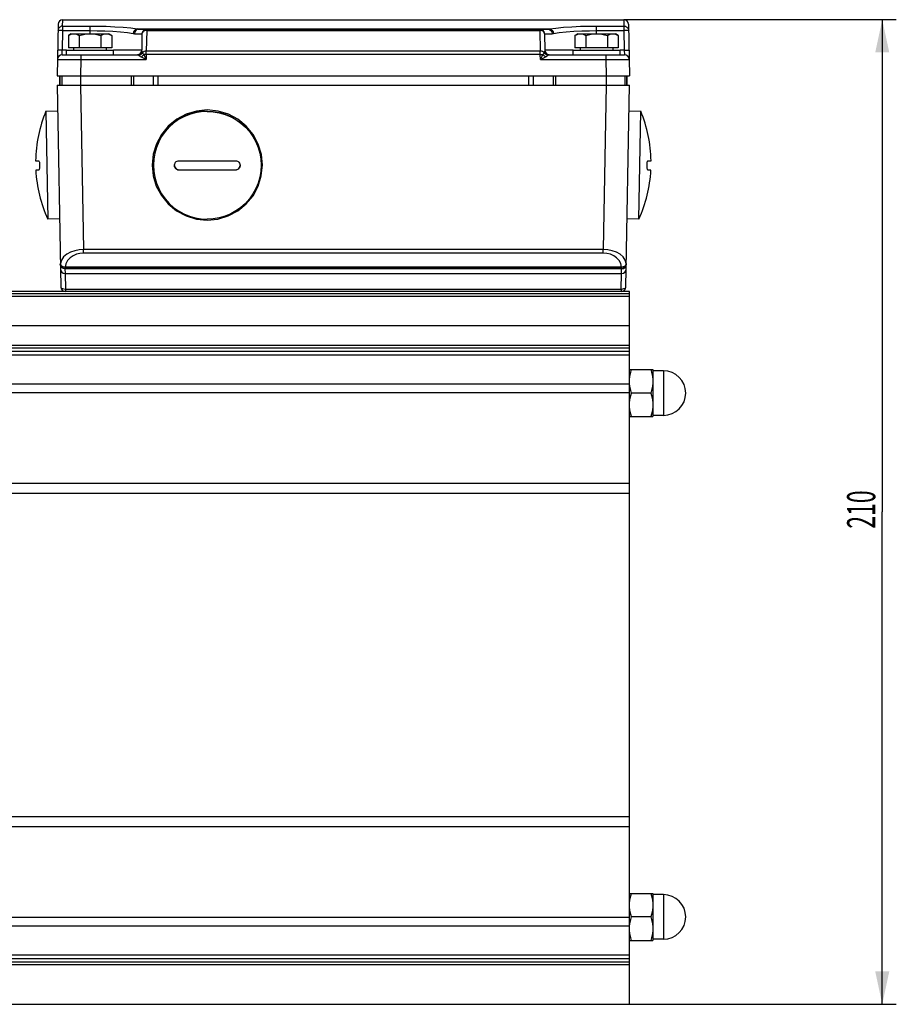
# Model space of a CAD drawing. Extents: x -1 to 598, y -1 to 421.
# Drawn here: x 228 to 321, y 245 to 350 of the extents above; entities that cross this region are included whole.
import ezdxf
from ezdxf.enums import TextEntityAlignment as Align

# ---------------------------------------------------------------- set-up
doc = ezdxf.new("R2010")
doc.units = 0
doc.header["$LTSCALE"] = 32.67
doc.layers.get('0').update_dxf_attribs({"linetype": 'CONTINUOUS'})
doc.layers.add('02___PRT_ALL_AXES', color=7, linetype='CONTINUOUS')
doc.styles.get("Standard").update_dxf_attribs({"font": 'txt', "width": 0.6})
doc.dimstyles.get("Standard").update_dxf_attribs({"dimtxt": 2.5, "dimasz": 2.5, "dimexe": 1.25, "dimexo": 0.625, "dimtad": 1, "dimcen": 2.5, "dimazin": 3, "dimtfac": 1, "dimtmove": 0, "dimatfit": 3})

# ---------------------------------------------------------------- blocks, each defined once
blk = doc.blocks.new('_FILLED')
at = {"color": 0, "linetype": 'BYBLOCK'}
blk.add_solid([(0, 0), (-1, 0.214), (-1, -0.214)], dxfattribs=at)
blk = doc.blocks.new('*D3')
at = {"color": 2, "linetype": 'CONTINUOUS'}
for p, q in [((292.26, 349.82), (321.3, 349.82)), ((319.8, 349.82), (319.8, 297.32)), ((319.8, 244.82), (319.8, 297.32)), ((292.86, 244.82), (321.3, 244.82))]:
    blk.add_line(p, q, dxfattribs=at)
at = {"color": 2, "linetype": 'CONTINUOUS', "xscale": 3.5, "yscale": 3.5, "zscale": 3.5}
for p, rotation in [((319.8, 349.82), 90), ((319.8, 244.82), 270)]:
    blk.add_blockref('_FILLED', p, dxfattribs=dict(at, rotation=rotation))
at = {"color": 2, "linetype": 'CONTINUOUS', "width": 0.6}
blk.add_text('210', height=3, rotation=90, dxfattribs=at).set_placement((319.05, 297.58), align=Align.CENTER)

msp = doc.modelspace()

# ---------------------------------------------------------------- linework, layer by layer
at = {"color": 9, "linetype": 'CONTINUOUS'}
for p, q in [((232.439, 349.137), (232.451, 349.816)), ((292.259, 349.816), (292.271, 349.137)), ((232.439, 348.649), (232.403, 346.557)), ((232.439, 349.137), (232.439, 348.649)), ((232.439, 349.137), (235.355, 349.137)), ((232.439, 348.649), (235.355, 348.649)), ((235.355, 348.316), (235.355, 349.137)), ((240.363, 348.828), (284.347, 348.828)), ((241.394, 348.672), (241.356, 346.46)), ((241.394, 348.816), (241.394, 348.672)), ((241.394, 348.672), (283.316, 348.672)), ((283.316, 348.816), (283.316, 348.672)), ((283.316, 348.672), (283.354, 346.46)), ((289.355, 349.137), (292.271, 349.137)), ((289.355, 348.316), (289.355, 349.137)), ((289.355, 348.649), (292.271, 348.649)), ((292.271, 349.137), (292.271, 348.649)), ((292.271, 348.649), (292.307, 346.557)), ((240.095, 348.324), (240.895, 348.324)), ((283.816, 348.324), (284.615, 348.324)), ((232.386, 346.066), (232.403, 346.557)), ((232.855, 346.557), (232.403, 346.557)), ((240.864, 346.557), (237.855, 346.557)), ((286.855, 346.557), (283.847, 346.557)), ((292.307, 346.557), (291.855, 346.557)), ((292.307, 346.557), (292.325, 346.066)), ((234.385, 345.574), (234.355, 343.816)), ((234.385, 346.066), (234.385, 345.574)), ((234.385, 345.574), (241.346, 345.574)), ((240.418, 346.066), (240.467, 346.057)), ((240.467, 346.057), (240.516, 346.032)), ((240.809, 345.846), (241.031, 345.734)), ((241.031, 345.734), (241.346, 345.574)), ((241.356, 346.112), (241.346, 345.574)), ((283.354, 346.46), (241.356, 346.46)), ((241.356, 346.112), (241.356, 346.46)), ((283.354, 346.112), (241.356, 346.112)), ((283.354, 346.112), (283.354, 346.46)), ((283.364, 345.574), (283.354, 346.112)), ((283.364, 345.574), (283.539, 345.933)), ((283.364, 345.574), (283.594, 345.691)), ((283.364, 345.574), (290.325, 345.574)), ((283.539, 345.933), (283.628, 346.115)), ((283.594, 345.691), (283.852, 345.822)), ((283.852, 345.822), (283.901, 345.846)), ((290.325, 346.066), (290.325, 345.574)), ((290.325, 345.574), (290.356, 343.816)), ((232.13, 343.816), (232.13, 342.816)), ((232.343, 343.816), (232.343, 342.816)), ((234.355, 343.816), (234.355, 342.816)), ((239.73, 343.816), (239.73, 342.816)), ((239.979, 343.816), (239.979, 342.816)), ((242.107, 342.816), (242.107, 343.816)), ((242.605, 342.816), (242.605, 343.816)), ((282.106, 343.816), (282.106, 342.816)), ((282.603, 343.816), (282.603, 342.816)), ((284.731, 343.816), (284.731, 342.816)), ((284.98, 343.816), (284.98, 342.816)), ((290.356, 343.816), (290.356, 342.816)), ((292.368, 343.816), (292.368, 342.816)), ((292.58, 342.816), (292.58, 343.816)), ((244.855, 333.779), (244.855, 333.795)), ((250.855, 333.779), (250.855, 333.795)), ((292.855, 320.579), (201.105, 320.579)), ((201.105, 320.324), (292.855, 320.324)), ((201.105, 317.205), (292.855, 317.205)), ((292.855, 315.085), (186.016, 315.085)), ((292.855, 314.802), (186.036, 314.802)), ((191.653, 314.466), (292.855, 314.466)), ((191.653, 314.081), (292.855, 314.081)), ((296.48, 312.371), (296.48, 307.621)), ((292.855, 310.959), (191.653, 310.959)), ((292.855, 310.006), (191.653, 310.006)), ((186.001, 300.378), (292.855, 300.378)), ((185.959, 299.308), (292.855, 299.308)), ((292.855, 264.823), (185.783, 264.823)), ((292.855, 263.753), (185.87, 263.753)), ((296.48, 256.51), (296.48, 251.76)), ((191.653, 254.125), (292.855, 254.125)), ((191.653, 253.173), (292.855, 253.173)), ((292.855, 250.051), (191.653, 250.051)), ((185.783, 249.047), (292.855, 249.047)), ((185.87, 249.329), (292.855, 249.329)), ((292.855, 249.665), (191.653, 249.665))]:
    msp.add_line(p, q, dxfattribs=at)
at = {"color": 7, "linetype": 'CONTINUOUS'}
for p, q in [((231.951, 349.324), (231.855, 343.816)), ((240.523, 348.816), (284.187, 348.816)), ((292.759, 349.324), (292.855, 343.816)), ((233.355, 348.316), (233.046, 348.137)), ((233.046, 348.137), (233.046, 346.816)), ((233.355, 348.316), (237.355, 348.316)), ((234.2, 348.137), (234.2, 346.816)), ((236.51, 348.137), (236.51, 346.816)), ((237.665, 348.137), (237.355, 348.316)), ((237.665, 348.137), (237.665, 346.816)), ((240.895, 348.324), (240.864, 346.557)), ((283.816, 348.324), (283.847, 346.557)), ((287.355, 348.316), (287.046, 348.137)), ((287.046, 348.137), (287.046, 346.816)), ((287.355, 348.316), (291.355, 348.316)), ((288.2, 348.137), (288.2, 346.816)), ((290.51, 348.137), (290.51, 346.816)), ((291.665, 348.137), (291.355, 348.316)), ((291.665, 348.137), (291.665, 346.816)), ((232.855, 346.066), (232.855, 346.566)), ((232.855, 346.566), (237.855, 346.566)), ((237.665, 346.816), (233.046, 346.816)), ((233.605, 346.816), (233.605, 346.566)), ((237.105, 346.566), (237.105, 346.816)), ((237.855, 346.066), (237.855, 346.566)), ((286.855, 346.566), (291.855, 346.566)), ((286.855, 346.066), (286.855, 346.566)), ((291.665, 346.816), (287.046, 346.816)), ((287.605, 346.816), (287.605, 346.566)), ((291.105, 346.566), (291.105, 346.816)), ((291.855, 346.066), (291.855, 346.566)), ((232.386, 346.066), (240.418, 346.066)), ((284.292, 346.066), (292.325, 346.066)), ((231.855, 343.816), (292.855, 343.816)), ((232.105, 343.816), (232.105, 342.816)), ((232.355, 343.816), (232.355, 342.816)), ((292.355, 343.816), (292.355, 342.816)), ((292.605, 342.816), (292.605, 343.816)), ((231.903, 340.065), (230.653, 340.043)), ((230.653, 340.043), (230.854, 328.545)), ((294.057, 340.043), (292.807, 340.065)), ((293.856, 328.545), (294.057, 340.043)), ((229.554, 334.773), (229.87, 334.779)), ((245.939, 334.775), (247.025, 334.773)), ((247.025, 334.773), (247.33, 334.773)), ((247.33, 334.773), (247.484, 334.773)), ((247.484, 334.773), (247.61, 334.773)), ((247.61, 334.773), (247.732, 334.773)), ((247.732, 334.773), (247.855, 334.773)), ((248.041, 334.773), (248.164, 334.773)), ((248.164, 334.773), (248.303, 334.773)), ((248.303, 334.773), (248.479, 334.773)), ((248.479, 334.773), (249.79, 334.775)), ((249.79, 334.775), (250.855, 334.779)), ((294.84, 334.779), (295.156, 334.773)), ((229.888, 333.779), (229.571, 333.773)), ((244.855, 333.795), (250.855, 333.795)), ((246.312, 333.775), (245.694, 333.776)), ((247.017, 333.774), (246.312, 333.775)), ((247.325, 333.773), (247.017, 333.774)), ((247.48, 333.773), (247.325, 333.773)), ((247.608, 333.773), (247.48, 333.773)), ((247.731, 333.773), (247.608, 333.773)), ((247.855, 333.773), (247.731, 333.773)), ((248.162, 333.773), (248.039, 333.773)), ((248.298, 333.773), (248.162, 333.773)), ((248.473, 333.773), (248.298, 333.773)), ((248.93, 333.774), (248.473, 333.773)), ((249.566, 333.775), (248.93, 333.774)), ((250.248, 333.777), (249.566, 333.775)), ((250.855, 333.779), (250.248, 333.777)), ((295.139, 333.773), (294.822, 333.779)), ((232.104, 328.567), (230.854, 328.545)), ((293.856, 328.545), (292.606, 328.567)), ((292.855, 320.816), (194.319, 320.816)), ((292.855, 244.816), (292.855, 320.816)), ((292.855, 312.496), (295.355, 312.496)), ((295.355, 312.496), (295.355, 307.496)), ((296.48, 312.371), (295.355, 312.371)), ((292.997, 309.731), (293.078, 309.996)), ((295.132, 309.996), (293.078, 309.996)), ((292.855, 307.496), (295.355, 307.496)), ((296.48, 307.621), (295.355, 307.621)), ((292.855, 256.635), (295.355, 256.635)), ((295.355, 256.635), (295.355, 251.635)), ((296.48, 256.51), (295.355, 256.51)), ((292.997, 253.869), (293.078, 254.135)), ((295.132, 254.135), (293.078, 254.135)), ((292.855, 251.635), (295.355, 251.635)), ((296.48, 251.76), (295.355, 251.76)), ((201.105, 244.816), (292.855, 244.816))]:
    msp.add_line(p, q, dxfattribs=at)
at = {"color": 9, "linetype": 'CONTINUOUS'}
for points in [[(232.439, 349.137), (232.354, 349.13), (232.271, 349.108), (232.192, 349.072), (232.122, 349.024), (232.06, 348.964), (232.009, 348.894), (231.972, 348.816), (231.948, 348.734), (231.939, 348.649)], [(232.439, 348.649), (232.285, 348.651), (232.146, 348.652), (232.035, 348.652), (231.964, 348.651), (231.939, 348.649)], [(235.355, 349.137), (236.168, 349.131), (237.069, 349.111), (237.999, 349.072), (238.893, 349.011), (239.695, 348.93), (240.363, 348.828)], [(235.355, 348.649), (236.102, 348.643), (236.928, 348.622), (237.78, 348.583), (238.6, 348.523), (239.335, 348.442), (239.948, 348.34)], [(240.363, 348.828), (240.212, 348.781), (240.082, 348.674), (239.99, 348.52), (239.948, 348.34)], [(240.523, 348.816), (240.361, 348.779), (240.223, 348.672), (240.13, 348.513), (240.095, 348.324)], [(240.363, 348.828), (240.447, 348.819), (240.523, 348.816)], [(241.394, 348.672), (241.241, 348.656), (241.102, 348.608), (240.992, 348.53), (240.92, 348.432), (240.895, 348.324)], [(283.816, 348.324), (283.79, 348.432), (283.719, 348.53), (283.608, 348.608), (283.469, 348.656), (283.316, 348.672)], [(284.187, 348.816), (284.267, 348.819), (284.347, 348.828)], [(284.187, 348.816), (284.349, 348.779), (284.487, 348.672), (284.581, 348.513), (284.615, 348.324)], [(284.347, 348.828), (285.013, 348.929), (285.813, 349.011), (286.706, 349.071), (287.635, 349.111), (288.538, 349.131), (289.355, 349.137)], [(284.347, 348.828), (284.498, 348.781), (284.629, 348.674), (284.721, 348.52), (284.762, 348.34)], [(284.762, 348.34), (285.373, 348.442), (286.106, 348.523), (286.925, 348.583), (287.776, 348.622), (288.605, 348.643), (289.355, 348.649)], [(292.271, 349.137), (292.356, 349.13), (292.44, 349.108), (292.518, 349.072), (292.589, 349.024), (292.65, 348.964), (292.701, 348.894), (292.738, 348.816), (292.762, 348.734), (292.771, 348.649)], [(292.771, 348.649), (292.746, 348.651), (292.675, 348.652), (292.565, 348.652), (292.425, 348.651), (292.271, 348.649)], [(239.948, 348.34), (240.026, 348.328), (240.095, 348.324)], [(284.615, 348.324), (284.688, 348.329), (284.762, 348.34)], [(232.403, 346.557), (232.248, 346.559), (232.109, 346.56), (231.999, 346.56), (231.927, 346.559), (231.903, 346.557)], [(240.889, 346.442), (240.87, 346.497), (240.864, 346.557)], [(283.847, 346.557), (283.84, 346.497), (283.821, 346.442)], [(292.307, 346.557), (292.462, 346.559), (292.601, 346.56), (292.712, 346.56), (292.783, 346.559), (292.807, 346.557)], [(231.886, 345.574), (231.949, 345.576), (232.133, 345.577), (232.431, 345.578), (232.827, 345.578), (233.301, 345.577), (233.829, 345.576), (234.385, 345.574)], [(240.889, 346.442), (240.824, 346.291), (240.716, 346.171), (240.576, 346.093), (240.418, 346.066)], [(240.516, 346.032), (240.682, 346.074), (240.827, 346.167), (240.936, 346.3)], [(240.516, 346.032), (240.558, 346), (240.619, 345.958), (240.701, 345.906), (240.809, 345.846)], [(240.809, 345.846), (240.909, 345.924), (241.003, 346.016), (241.083, 346.115)], [(240.889, 346.442), (240.913, 346.382), (240.936, 346.3)], [(241.356, 346.46), (241.233, 346.45), (241.117, 346.418), (241.016, 346.367), (240.936, 346.3)], [(240.936, 346.3), (240.957, 346.269), (240.987, 346.227), (241.029, 346.175), (241.083, 346.115)], [(241.356, 346.112), (241.213, 346.114), (241.083, 346.115)], [(241.083, 346.115), (241.272, 345.728), (241.346, 345.574)], [(283.774, 346.3), (283.694, 346.367), (283.593, 346.418), (283.477, 346.45), (283.354, 346.46)], [(283.354, 346.112), (283.497, 346.114), (283.628, 346.115)], [(283.628, 346.115), (283.682, 346.175), (283.723, 346.227), (283.753, 346.269), (283.774, 346.3)], [(283.901, 345.846), (283.801, 345.924), (283.708, 346.016), (283.628, 346.115)], [(283.774, 346.3), (283.798, 346.382), (283.821, 346.442)], [(284.194, 346.031), (284.029, 346.074), (283.883, 346.167), (283.774, 346.3)], [(284.292, 346.066), (284.135, 346.093), (283.994, 346.171), (283.886, 346.291), (283.821, 346.442)], [(283.901, 345.846), (284.009, 345.906), (284.092, 345.958), (284.152, 346.001), (284.194, 346.032)], [(284.194, 346.032), (284.243, 346.057), (284.292, 346.066)], [(290.325, 345.574), (290.881, 345.576), (291.409, 345.577), (291.883, 345.578), (292.279, 345.578), (292.577, 345.577), (292.762, 345.576), (292.824, 345.574)]]:
    msp.add_lwpolyline(points, dxfattribs=at)
at = {"color": 7, "linetype": 'CONTINUOUS'}
for points in [[(233.046, 348.137), (233.198, 348.216), (233.338, 348.27), (233.483, 348.304), (233.623, 348.316)], [(233.623, 348.316), (233.764, 348.304), (233.908, 348.27), (234.048, 348.216), (234.2, 348.137)], [(234.2, 348.137), (234.505, 348.216), (234.785, 348.27), (235.074, 348.304), (235.355, 348.316)], [(235.355, 348.316), (235.637, 348.304), (235.926, 348.27), (236.206, 348.216), (236.51, 348.137)], [(236.51, 348.137), (236.662, 348.216), (236.802, 348.27), (236.947, 348.304), (237.087, 348.316)], [(237.087, 348.316), (237.228, 348.304), (237.372, 348.27), (237.512, 348.216), (237.665, 348.137)], [(287.046, 348.137), (287.198, 348.216), (287.338, 348.27), (287.483, 348.304), (287.623, 348.316)], [(287.623, 348.316), (287.764, 348.304), (287.908, 348.27), (288.048, 348.216), (288.2, 348.137)], [(288.2, 348.137), (288.505, 348.216), (288.785, 348.27), (289.074, 348.304), (289.355, 348.316)], [(289.355, 348.316), (289.637, 348.304), (289.926, 348.27), (290.206, 348.216), (290.51, 348.137)], [(290.51, 348.137), (290.662, 348.216), (290.802, 348.27), (290.947, 348.304), (291.087, 348.316)], [(291.087, 348.316), (291.228, 348.304), (291.372, 348.27), (291.512, 348.216), (291.665, 348.137)], [(247.855, 340.065), (247.211, 340.029), (246.576, 339.921), (245.956, 339.742), (245.36, 339.496), (244.796, 339.184), (244.27, 338.811), (243.789, 338.381), (243.36, 337.9), (242.986, 337.374), (242.675, 336.81), (242.428, 336.215), (242.249, 335.595), (242.141, 334.959), (242.105, 334.316)], [(247.855, 340.043), (247.211, 340.007), (246.576, 339.899), (245.956, 339.72), (245.36, 339.474), (244.796, 339.162), (244.27, 338.789), (243.789, 338.359), (243.36, 337.878), (242.986, 337.353), (242.675, 336.788), (242.428, 336.193), (242.249, 335.573), (242.141, 334.938), (242.105, 334.294)], [(247.855, 340.065), (248.499, 340.029), (249.135, 339.921), (249.754, 339.742), (250.35, 339.496), (250.914, 339.184), (251.44, 338.811), (251.921, 338.381), (252.351, 337.9), (252.724, 337.374), (253.036, 336.81), (253.282, 336.215), (253.461, 335.595), (253.569, 334.959), (253.605, 334.316)], [(247.855, 340.043), (248.499, 340.007), (249.135, 339.899), (249.754, 339.72), (250.35, 339.474), (250.914, 339.162), (251.44, 338.789), (251.921, 338.359), (252.351, 337.878), (252.724, 337.353), (253.036, 336.788), (253.282, 336.193), (253.461, 335.573), (253.569, 334.938), (253.605, 334.294)], [(229.87, 334.779), (229.893, 334.768), (229.915, 334.735), (229.936, 334.681), (229.954, 334.61), (229.969, 334.524), (229.979, 334.423), (229.985, 334.317), (229.987, 334.22), (229.984, 334.125), (229.977, 334.035), (229.966, 333.952), (229.951, 333.881), (229.932, 333.825), (229.91, 333.79), (229.888, 333.779)], [(242.105, 334.294), (242.141, 333.65), (242.249, 333.015), (242.428, 332.395), (242.675, 331.799), (242.986, 331.235), (243.36, 330.709), (243.789, 330.229), (244.27, 329.799), (244.796, 329.426), (245.36, 329.114), (245.956, 328.867), (246.576, 328.689), (247.211, 328.581), (247.855, 328.545)], [(244.355, 334.281), (244.359, 334.341), (244.38, 334.436), (244.42, 334.526), (244.478, 334.608), (244.554, 334.679), (244.647, 334.734), (244.75, 334.768), (244.855, 334.779)], [(244.855, 333.779), (244.75, 333.79), (244.649, 333.824), (244.557, 333.878), (244.48, 333.95), (244.418, 334.037), (244.376, 334.138), (244.356, 334.244), (244.355, 334.281)], [(244.357, 334.282), (244.372, 334.165), (244.422, 334.045), (244.502, 333.941), (244.605, 333.862), (244.726, 333.812), (244.855, 333.795)], [(244.855, 334.779), (245.181, 334.777), (245.939, 334.775)], [(247.855, 334.773), (247.917, 334.773), (248.041, 334.773)], [(253.605, 334.294), (253.569, 333.65), (253.461, 333.015), (253.282, 332.395), (253.036, 331.799), (252.724, 331.235), (252.351, 330.709), (251.921, 330.229), (251.44, 329.799), (250.914, 329.426), (250.35, 329.114), (249.754, 328.867), (249.135, 328.689), (248.499, 328.581), (247.855, 328.545)], [(250.855, 334.779), (250.961, 334.768), (251.062, 334.735), (251.153, 334.681), (251.23, 334.61), (251.292, 334.524), (251.334, 334.423), (251.354, 334.317), (251.355, 334.28)], [(250.855, 333.795), (250.985, 333.812), (251.105, 333.862), (251.209, 333.941), (251.288, 334.045), (251.338, 334.165), (251.353, 334.28)], [(251.355, 334.28), (251.351, 334.22), (251.33, 334.125), (251.291, 334.035), (251.232, 333.952), (251.157, 333.881), (251.064, 333.825), (250.961, 333.79), (250.855, 333.779)], [(294.822, 333.779), (294.8, 333.79), (294.779, 333.824), (294.76, 333.878), (294.745, 333.95), (294.733, 334.037), (294.726, 334.138), (294.724, 334.244), (294.726, 334.341), (294.732, 334.436), (294.742, 334.526), (294.756, 334.608), (294.774, 334.679), (294.794, 334.734), (294.817, 334.768), (294.84, 334.779)], [(245.694, 333.776), (245.171, 333.778), (244.855, 333.779)], [(248.039, 333.773), (247.916, 333.773), (247.855, 333.773)], [(292.855, 311.246), (292.864, 311.49), (292.892, 311.738), (292.936, 311.983), (292.997, 312.231), (293.078, 312.496)], [(295.132, 312.496), (295.213, 312.23), (295.274, 311.982), (295.319, 311.737), (295.346, 311.489), (295.355, 311.246)], [(293.078, 309.996), (292.997, 310.263), (292.936, 310.511), (292.892, 310.756), (292.869, 310.96)], [(295.355, 311.246), (295.346, 311.003), (295.318, 310.755), (295.274, 310.51), (295.213, 310.262), (295.132, 309.996)], [(295.132, 309.996), (295.213, 309.73), (295.274, 309.482), (295.319, 309.237), (295.346, 308.989), (295.355, 308.746)], [(292.855, 308.746), (292.864, 308.99), (292.892, 309.238), (292.936, 309.483), (292.997, 309.731)], [(293.078, 307.496), (292.997, 307.763), (292.936, 308.011), (292.892, 308.256), (292.864, 308.504), (292.855, 308.746)], [(295.355, 308.746), (295.346, 308.503), (295.318, 308.255), (295.274, 308.01), (295.213, 307.762), (295.132, 307.496)], [(292.855, 255.385), (292.864, 255.628), (292.892, 255.877), (292.936, 256.121), (292.997, 256.369), (293.078, 256.635)], [(295.132, 256.635), (295.213, 256.369), (295.274, 256.121), (295.319, 255.876), (295.346, 255.628), (295.355, 255.385)], [(293.078, 254.135), (292.997, 254.401), (292.936, 254.649), (292.892, 254.894), (292.864, 255.142), (292.855, 255.385)], [(295.355, 255.385), (295.346, 255.142), (295.318, 254.894), (295.274, 254.649), (295.213, 254.401), (295.132, 254.135)], [(295.132, 254.135), (295.213, 253.869), (295.274, 253.621), (295.319, 253.376), (295.346, 253.128), (295.355, 252.885)], [(292.869, 253.171), (292.892, 253.377), (292.936, 253.621), (292.997, 253.869)], [(293.078, 251.635), (292.997, 251.901), (292.936, 252.149), (292.892, 252.394), (292.864, 252.642), (292.855, 252.885)], [(295.355, 252.885), (295.346, 252.642), (295.318, 252.394), (295.274, 252.149), (295.213, 251.901), (295.132, 251.635)]]:
    msp.add_lwpolyline(points, dxfattribs=at)
at = {"color": 2, "linetype": 'CONTINUOUS'}
for points in [[(247.855, 340.19), (246.714, 340.078), (245.616, 339.747), (244.604, 339.208), (243.701, 338.469), (242.973, 337.583), (242.431, 336.573), (242.096, 335.477), (241.98, 334.316), (242.092, 333.175), (242.423, 332.077), (242.962, 331.065), (243.701, 330.162), (244.587, 329.434), (245.597, 328.893), (246.694, 328.558), (247.855, 328.442)], [(247.855, 328.442), (248.996, 328.554), (250.094, 328.885), (251.106, 329.423), (252.009, 330.162), (252.737, 331.048), (253.279, 332.058), (253.614, 333.155), (253.73, 334.316), (253.618, 335.457), (253.287, 336.554), (252.749, 337.566), (252.009, 338.469), (251.123, 339.197), (250.113, 339.739), (249.016, 340.074), (247.855, 340.19)]]:
    msp.add_lwpolyline(points, dxfattribs=at)
at = {"color": 7, "linetype": 'CONTINUOUS'}
for centre, radius, start, end in [((232.451, 349.316), 0.5, 90, 179.00005), ((292.259, 349.316), 0.5, 0.99995, 90), ((241.394, 348.316), 0.5, 90, 179), ((283.316, 348.316), 0.5, 1, 90), ((240.364, 346.566), 0.5, 276.14197, 359), ((284.346, 346.566), 0.5, 180.99999, 263.85749), ((232.386, 345.566), 0.5, 90.00005, 179), ((292.325, 345.566), 0.5, 0.99725, 89.99995), ((243.928, 334.524), 14.376, 157.42363, 179.00685), ((280.783, 334.524), 14.376, 0.99315, 22.57637), ((243.928, 334.524), 14.376, 182.99315, 204.57637), ((280.783, 334.524), 14.376, 335.42363, 357.00685), ((296.48, 309.996), 2.375, 270, 90), ((296.48, 254.135), 2.375, 270, 90)]:
    msp.add_arc(centre, radius, start, end, dxfattribs=at)
at = {"layer": '02___PRT_ALL_AXES', "color": 7, "linetype": 'CONTINUOUS'}
for p, q in [((232.451, 349.816), (292.259, 349.816)), ((231.855, 342.816), (292.855, 342.816)), ((231.855, 342.816), (232.231, 321.307)), ((292.48, 321.307), (292.855, 342.816)), ((292.017, 323.316), (232.693, 323.316)), ((232.696, 322.747), (292.014, 322.747))]:
    msp.add_line(p, q, dxfattribs=at)
at = {"layer": '02___PRT_ALL_AXES', "color": 9, "linetype": 'CONTINUOUS'}
for p, q in [((234.355, 342.816), (234.66, 325.303)), ((290.356, 342.816), (290.05, 325.303)), ((290.05, 325.303), (234.66, 325.303)), ((234.66, 324.921), (234.66, 325.303)), ((290.05, 324.921), (234.66, 324.921)), ((290.05, 324.921), (290.05, 325.303)), ((292.017, 323.425), (232.693, 323.425)), ((232.693, 323.316), (232.693, 323.425)), ((292.017, 323.425), (292.017, 323.316)), ((232.688, 323.253), (232.499, 323.289)), ((232.687, 323.316), (232.688, 323.253)), ((292.022, 323.253), (232.688, 323.253)), ((232.688, 323.253), (232.697, 322.747)), ((232.697, 322.747), (232.73, 321.096)), ((291.98, 321.096), (292.013, 322.748)), ((292.013, 322.747), (292.022, 323.253)), ((292.022, 323.253), (292.023, 323.316)), ((292.022, 323.253), (292.211, 323.289)), ((232.73, 321.096), (291.98, 321.096)), ((232.73, 321.096), (232.73, 320.816)), ((291.98, 321.096), (291.98, 320.816))]:
    msp.add_line(p, q, dxfattribs=at)
for points in [[(234.66, 325.303), (234.191, 325.272), (233.721, 325.181), (233.274, 325.025), (232.87, 324.803), (232.535, 324.517), (232.301, 324.176), (232.195, 323.806)], [(234.66, 324.921), (234.286, 324.892), (233.91, 324.802), (233.553, 324.647), (233.23, 324.425), (232.963, 324.138), (232.777, 323.797), (232.693, 323.425)], [(292.516, 323.806), (292.406, 324.183), (292.175, 324.517), (291.85, 324.797), (291.458, 325.015), (291.019, 325.173), (290.541, 325.27), (290.05, 325.303)], [(292.017, 323.425), (291.931, 323.804), (291.747, 324.139), (291.488, 324.419), (291.175, 324.637), (290.824, 324.794), (290.442, 324.89), (290.05, 324.921)], [(232.195, 323.806), (232.189, 323.807), (232.187, 323.807)], [(232.499, 323.289), (232.338, 323.392), (232.229, 323.547), (232.188, 323.731)], [(232.693, 323.425), (232.509, 323.458), (232.351, 323.542), (232.241, 323.663), (232.195, 323.806)], [(232.195, 323.806), (232.235, 323.618), (232.344, 323.459), (232.504, 323.353), (232.693, 323.316)], [(292.017, 323.316), (292.206, 323.353), (292.366, 323.459), (292.475, 323.618), (292.516, 323.806)], [(292.516, 323.806), (292.469, 323.663), (292.359, 323.542), (292.201, 323.458), (292.017, 323.425)], [(292.211, 323.289), (292.373, 323.392), (292.482, 323.547), (292.522, 323.731)], [(292.523, 323.807), (292.521, 323.807), (292.516, 323.806)], [(232.231, 321.307), (232.256, 321.24), (232.327, 321.18), (232.438, 321.134), (232.577, 321.105), (232.73, 321.096)], [(291.98, 321.096), (292.134, 321.105), (292.272, 321.134), (292.383, 321.18), (292.454, 321.24), (292.48, 321.307)]]:
    msp.add_lwpolyline(points, dxfattribs=at)
at = {"layer": '02___PRT_ALL_AXES', "color": 7, "linetype": 'CONTINUOUS'}
for centre, start, end in [((232.687, 323.816), 181, 270), ((292.023, 323.816), 270.00006, 359), ((232.697, 323.247), 181, 270), ((292.013, 323.247), 270, 359), ((232.73, 321.316), 181.00035, 270.00029), ((291.98, 321.316), 269.99973, 358.99963)]:
    msp.add_arc(centre, 0.5, start, end, dxfattribs=at)

# ---------------------------------------------------------------- dimensions: what is measured, and where the dimension line sits
at = {"color": 2, "linetype": 'CONTINUOUS'}
dim = msp.add_linear_dim(base=(319.796, 349.816), p1=(292.855, 244.816), p2=(292.259, 349.816), angle=90, dimstyle='Standard', dxfattribs=at)
dim.commit()
dim.dimension.update_dxf_attribs({"geometry": '*D3', "text_midpoint": (319.796, 297.579), "dimtype": 128})

doc.saveas('drawing.dxf')
